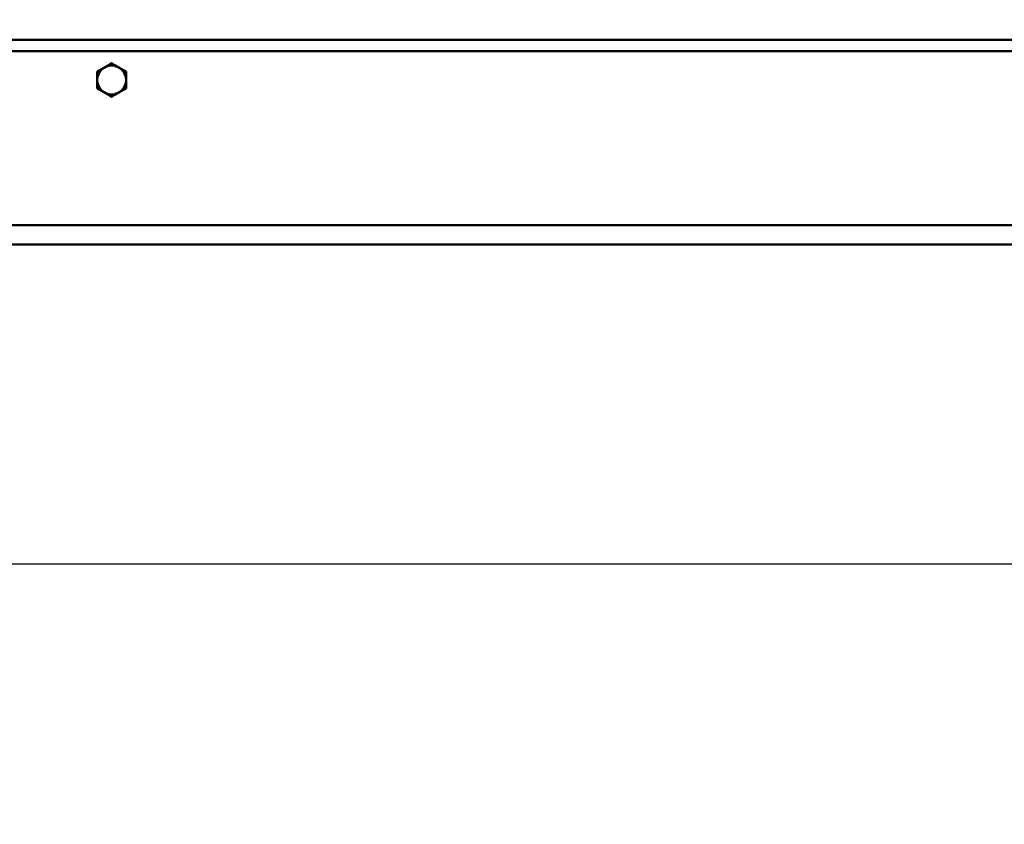
# Model space of a CAD drawing. Units: millimetres. Extents: x 0 to 4200, y 0 to 5940.
# Drawn here: x 2592 to 3204, y 2089 to 2589 of the extents above; entities that cross this region are included whole.
import ezdxf

# ---------------------------------------------------------------- set-up
doc = ezdxf.new("R2010")
doc.units = ezdxf.units.MM
doc.layers.add('AM_0', color=7, linetype='Continuous', lineweight=50)
doc.layers.add('AM_5', color=3, linetype='Continuous', lineweight=25)
doc.styles.get("Standard").update_dxf_attribs({"font": 'ISOCP.SHX'})
doc.dimstyles.new('GEN-ISO', dxfattribs={"dimscale": 50, "dimtxt": 2.5, "dimasz": 0, "dimexe": 2, "dimexo": 1, "dimgap": 2, "dimtad": 1, "dimdec": 0, "dimdsep": 46, "dimtxsty": 'Standard', "dimtsz": 1, "dimcen": 2, "dimclrd": 256, "dimclre": 256, "dimclrt": 2, "dimadec": 0, "dimazin": 0, "dimtp": 0.1, "dimtm": 0.1, "dimtfac": 0.8, "dimtdec": 0, "dimtmove": 2, "dimatfit": 3, "dimfxl": 0, "dimtolj": 1, "dimarcsym": 0})

# ---------------------------------------------------------------- blocks, each defined once
blk = doc.blocks.new('*D15')
at = {"layer": 'AM_5', "lineweight": -2}
for p, q in [((1042.66, 2565.23), (1042.66, 1940.69)), ((3316.13, 2436.36), (3316.13, 1940.69)), ((1022.66, 1960.69), (1062.66, 2000.69)), ((3296.13, 1960.69), (3336.13, 2000.69)), ((1042.66, 1980.69), (3316.13, 1980.69))]:
    blk.add_line(p, q, dxfattribs=at)
at = {"layer": 'DEFPOINTS', "color": 0}
for p in [(1042.66, 2585.23), (3316.13, 2456.36), (3316.13, 1980.69)]:
    blk.add_point(p, dxfattribs=at)
at = {"layer": 'AM_5', "color": 2, "insert": (2176.52, 2040.7), "char_height": 80, "attachment_point": 5}
blk.add_mtext('\\A1;2273.5', dxfattribs=at)
blk = doc.blocks.new('*D16')
at = {"layer": 'AM_5', "lineweight": -2}
for p, q in [((3316.13, 2436.36), (3316.13, 2210.77)), ((1065.85, 2430.77), (1065.85, 2210.77)), ((1045.85, 2230.77), (1085.85, 2270.77)), ((3296.13, 2230.77), (3336.13, 2270.77)), ((3316.13, 2250.77), (1065.85, 2250.77))]:
    blk.add_line(p, q, dxfattribs=at)
at = {"layer": 'DEFPOINTS', "color": 0}
for p in [(3316.13, 2456.36), (1065.85, 2450.77), (1065.85, 2250.77)]:
    blk.add_point(p, dxfattribs=at)
at = {"layer": 'AM_5', "color": 2, "insert": (2190.99, 2310.78), "char_height": 80, "attachment_point": 5}
blk.add_mtext('\\A1;2250.3', dxfattribs=at)
blk = doc.blocks.new('*D18')
at = {"layer": 'AM_5', "lineweight": -2}
for p, q in [((3589.94, 4405.63), (3549.94, 4445.63)), ((2841.81, 4425.63), (3609.94, 4425.63)), ((3569.94, 4425.63), (3569.94, 2449.36)), ((3589.94, 2429.36), (3549.94, 2469.36)), ((3297.74, 2449.36), (3609.94, 2449.36))]:
    blk.add_line(p, q, dxfattribs=at)
at = {"layer": 'DEFPOINTS', "color": 0}
for p in [(2821.81, 4425.63), (3277.74, 2449.36), (3569.94, 2449.36)]:
    blk.add_point(p, dxfattribs=at)
at = {"layer": 'AM_5', "color": 2, "insert": (3509.94, 3437.5), "char_height": 80, "attachment_point": 5, "rotation": 90}
blk.add_mtext('\\A1;1976.3', dxfattribs=at)
blk = doc.blocks.new('*D19')
at = {"layer": 'AM_5', "lineweight": -2}
for p, q in [((3854.91, 4950.91), (3814.91, 4990.91)), ((2841.04, 4970.91), (3874.91, 4970.91)), ((3834.91, 2449.36), (3834.91, 4970.91)), ((3854.91, 2429.36), (3814.91, 2469.36)), ((3317.74, 2449.36), (3874.91, 2449.36))]:
    blk.add_line(p, q, dxfattribs=at)
at = {"layer": 'DEFPOINTS', "color": 0}
for p in [(2821.04, 4970.91), (3834.91, 4970.91), (3297.74, 2449.36)]:
    blk.add_point(p, dxfattribs=at)
at = {"layer": 'AM_5', "color": 2, "insert": (3774.9, 3783.63), "char_height": 80, "attachment_point": 5, "rotation": 90}
blk.add_mtext('\\A1;2521.5', dxfattribs=at)

msp = doc.modelspace()

# ---------------------------------------------------------------- linework, layer by layer
at = {"layer": 'AM_0', "linetype": 'Continuous', "lineweight": 50}
for p, q in [((3312.13, 2576.36), (1048.01, 2576.36)), ((3307.08, 2569.36), (1098.08, 2569.36)), ((3307.08, 2461.36), (1098.08, 2461.36)), ((2552.58, 2449.36), (2652.58, 2449.36)), ((2652.58, 2449.36), (2752.58, 2449.36)), ((2752.58, 2449.36), (2852.58, 2449.36)), ((2852.58, 2449.36), (2952.58, 2449.36)), ((2952.58, 2449.36), (3052.58, 2449.36)), ((3052.58, 2449.36), (3152.58, 2449.36)), ((3152.58, 2449.36), (3304.06, 2449.36))]:
    msp.add_line(p, q, dxfattribs=at)
for points in [[(2640.08, 2556.56), (2640.5, 2556.8), (2640.91, 2557.04), (2641.31, 2557.27), (2641.7, 2557.5), (2642.08, 2557.72), (2642.45, 2557.93), (2642.81, 2558.14), (2643.17, 2558.35), (2643.53, 2558.55), (2643.88, 2558.75), (2644.23, 2558.96), (2644.58, 2559.16), (2644.92, 2559.36), (2645.27, 2559.56), (2645.62, 2559.76), (2645.98, 2559.97), (2646.34, 2560.17), (2646.7, 2560.38), (2647.07, 2560.6), (2647.45, 2560.82), (2647.84, 2561.04), (2648.24, 2561.27), (2648.65, 2561.51), (2649.08, 2561.76)], [(2640.08, 2546.17), (2640.08, 2546.66), (2640.08, 2547.13), (2640.08, 2547.59), (2640.08, 2548.04), (2640.08, 2548.48), (2640.08, 2548.91), (2640.08, 2549.33), (2640.08, 2549.74), (2640.08, 2550.15), (2640.08, 2550.56), (2640.08, 2550.96), (2640.08, 2551.36), (2640.08, 2551.77), (2640.08, 2552.17), (2640.08, 2552.57), (2640.08, 2552.98), (2640.08, 2553.4), (2640.08, 2553.82), (2640.08, 2554.25), (2640.08, 2554.68), (2640.08, 2555.13), (2640.08, 2555.59), (2640.08, 2556.07), (2640.08, 2556.56)], [(2649.08, 2561.76), (2649.5, 2561.51), (2649.91, 2561.27), (2650.31, 2561.04), (2650.7, 2560.82), (2651.08, 2560.6), (2651.45, 2560.38), (2651.81, 2560.17), (2652.17, 2559.97), (2652.53, 2559.76), (2652.88, 2559.56), (2653.23, 2559.36), (2653.58, 2559.16), (2653.92, 2558.96), (2654.27, 2558.75), (2654.62, 2558.55), (2654.98, 2558.35), (2655.34, 2558.14), (2655.7, 2557.93), (2656.07, 2557.72), (2656.45, 2557.5), (2656.84, 2557.27), (2657.24, 2557.04), (2657.65, 2556.8), (2658.08, 2556.56)], [(2658.08, 2556.56), (2658.08, 2556.07), (2658.08, 2555.59), (2658.08, 2555.13), (2658.08, 2554.68), (2658.08, 2554.25), (2658.08, 2553.82), (2658.08, 2553.4), (2658.08, 2552.98), (2658.08, 2552.57), (2658.08, 2552.17), (2658.08, 2551.77), (2658.08, 2551.36), (2658.08, 2550.96), (2658.08, 2550.56), (2658.08, 2550.15), (2658.08, 2549.74), (2658.08, 2549.33), (2658.08, 2548.91), (2658.08, 2548.48), (2658.08, 2548.04), (2658.08, 2547.59), (2658.08, 2547.13), (2658.08, 2546.66), (2658.08, 2546.17)], [(2649.08, 2540.97), (2648.65, 2541.22), (2648.24, 2541.45), (2647.84, 2541.68), (2647.45, 2541.91), (2647.07, 2542.13), (2646.7, 2542.34), (2646.34, 2542.55), (2645.98, 2542.76), (2645.62, 2542.96), (2645.27, 2543.17), (2644.92, 2543.37), (2644.58, 2543.57), (2644.23, 2543.77), (2643.88, 2543.97), (2643.53, 2544.17), (2643.17, 2544.38), (2642.81, 2544.59), (2642.45, 2544.8), (2642.08, 2545.01), (2641.7, 2545.23), (2641.31, 2545.45), (2640.91, 2545.68), (2640.5, 2545.92), (2640.08, 2546.17)], [(2658.08, 2546.17), (2657.65, 2545.92), (2657.24, 2545.68), (2656.84, 2545.45), (2656.45, 2545.23), (2656.07, 2545.01), (2655.7, 2544.8), (2655.34, 2544.59), (2654.98, 2544.38), (2654.62, 2544.17), (2654.27, 2543.97), (2653.92, 2543.77), (2653.58, 2543.57), (2653.23, 2543.37), (2652.88, 2543.17), (2652.53, 2542.96), (2652.17, 2542.76), (2651.81, 2542.55), (2651.45, 2542.34), (2651.08, 2542.13), (2650.7, 2541.91), (2650.31, 2541.68), (2649.91, 2541.45), (2649.5, 2541.22), (2649.08, 2540.97)]]:
    msp.add_lwpolyline(points, dxfattribs=at)
msp.add_circle((2649.08, 2551.36), 8.95, dxfattribs=at)

# ---------------------------------------------------------------- dimensions: what is measured, and where the dimension line sits
at = {"layer": 'AM_5'}
for base, p1, p2, angle, picture, middle in [((3834.9089, 4970.9088), (3297.7443, 2449.3629), (2821.0411, 4970.9088), 90, '*D19', (3834.9089, 3783.632)), ((3569.94, 2449.36), (2821.81, 4425.63), (3277.74, 2449.36), 90, '*D18', (3569.94, 3437.5)), ((3316.13, 1980.69), (1042.66, 2585.23), (3316.13, 2456.36), 0, '*D15', (2176.52, 1980.69))]:
    dim = msp.add_linear_dim(base=base, p1=p1, p2=p2, angle=angle, dimstyle='GEN-ISO', override={"dimscale": 20, "dimtxt": 4, "dimgap": 1, "dimdec": 1, "dimtmove": 0}, dxfattribs=at)
    dim.commit()
    dim.dimension.update_dxf_attribs({"geometry": picture, "text_midpoint": middle, "dimtype": 160})
dim = msp.add_linear_dim(base=(1065.85, 2250.77), p1=(3316.13, 2456.36), p2=(1065.85, 2450.77), angle=0, dimstyle='GEN-ISO', override={"dimscale": 20, "dimtxt": 4, "dimgap": 1, "dimdec": 1, "dimtmove": 0}, dxfattribs=at)
dim.commit()
dim.dimension.update_dxf_attribs({"geometry": '*D16', "text_midpoint": (2190.99, 2310.78)})

doc.saveas('drawing.dxf')
